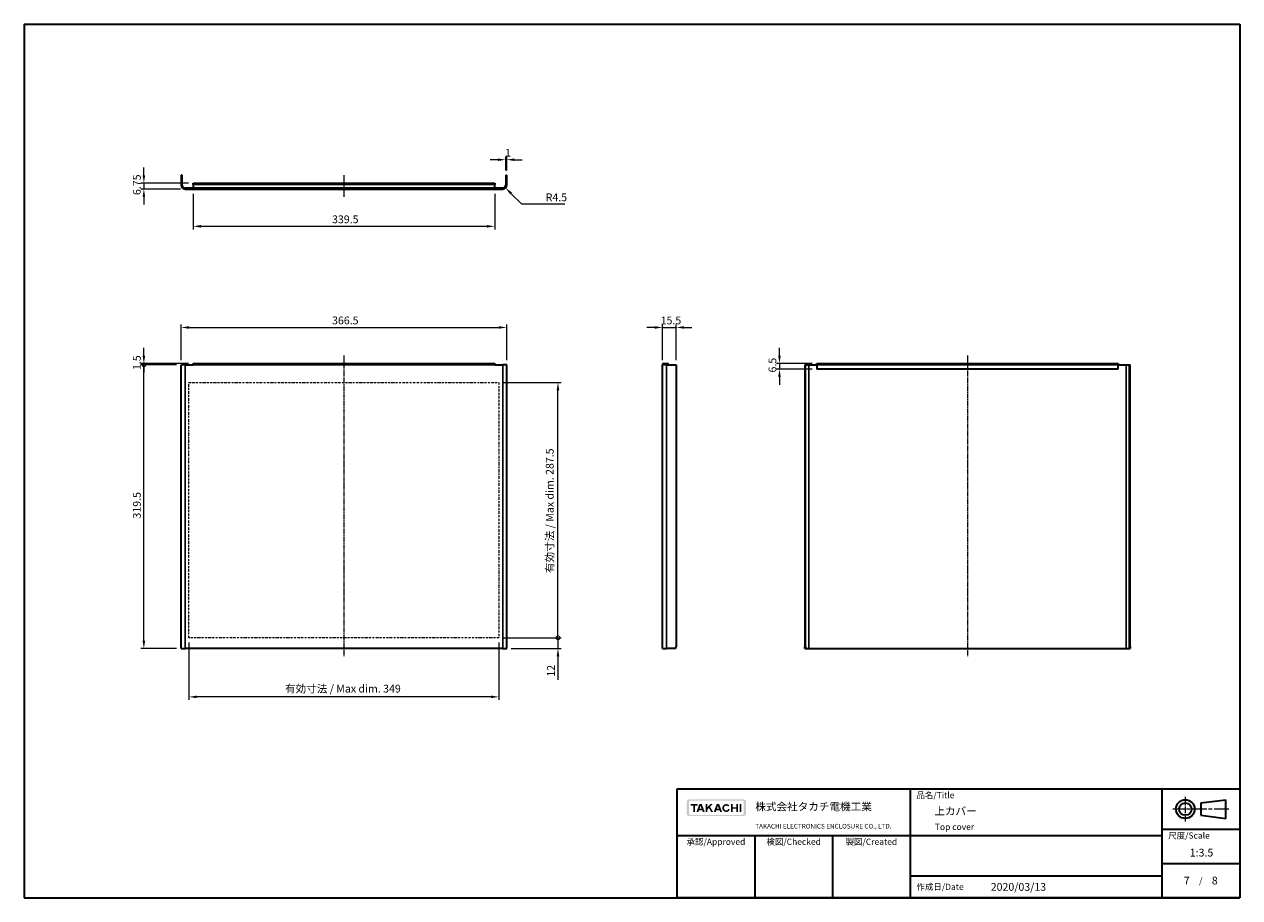
# Model space of a CAD drawing. Units: millimetres. Extents: x 4 to 12390, y 4 to 1690.
# Drawn here: x 9643 to 11012, y 4 to 988 of the extents above; entities that cross this region are included whole.
import ezdxf
from ezdxf.enums import TextEntityAlignment as Align

# ---------------------------------------------------------------- set-up
doc = ezdxf.new("R2010")
doc.units = ezdxf.units.MM
doc.linetypes.add('CHAIN', pattern=[0.35429999999999995, 0.2362, -0.0295, 0.0591, -0.0295])
doc.linetypes.add('DASH_DOUBLE_DOT', pattern=[0.43979999999999997, 0.24, -0.06, 0.0098, -0.06, 0.01, -0.06])
for name, color, linetype, lineweight in [('Border (ISO)', 7, 'Continuous', 35), ('Centerline (ISO)', 131, 'Continuous', 18), ('Dimension (ISO)', 7, 'Continuous', 18), ('Dimension (ISO) @ 1', 7, 'Continuous', 18), ('Hatch (ISO)', 1, 'Continuous', 18), ('Sketch Geometry (ISO)', 7, 'Continuous', 18), ('Title (ISO)', 7, 'Continuous', 35), ('Visible (ISO)', 7, 'Continuous', 35), ('Visible Narrow (ISO)', 7, 'Continuous', 25)]:
    doc.layers.add(name, color=color, linetype=linetype, lineweight=lineweight)
doc.styles.add('Note Text (TK)', font='MS PGothic.ttf')
doc.styles.add('文字スタイル67', font='arial.ttf')
doc.dimstyles.new('Default - Method 1b (TK)', dxfattribs={"dimscale": 6, "dimtxt": 2.5, "dimasz": 2.5, "dimexe": 1, "dimexo": 1.499999999999999, "dimgap": 1, "dimtad": 1, "dimtoh": 1, "dimrnd": 1e-08, "dimdsep": 46, "dimtxsty": 'Note Text (TK)', "dimcen": 0.09, "dimdle": 5, "dimclrd": 100, "dimclre": 100, "dimclrt": 7, "dimadec": 1, "dimazin": 1, "dimtfac": 1, "dimtmove": 0, "dimatfit": 3, "dimfxl": 1, "dimtolj": 1, "dimlwd": -1, "dimlwe": -1, "dimarcsym": 0})

# ---------------------------------------------------------------- blocks, each defined once
blk = doc.blocks.new('図面枠 tk図枠')
at = {"layer": 'Border (ISO)'}
for p, q in [((14.49999999999999, 289), (405.4999999999999, 289)), ((14.49999999999999, 289), (14.50000000000001, 8.000000000000007)), ((405.4999999999999, 289), (405.4999999999999, 8.000000000000007)), ((14.50000000000001, 8.000000000000007), (405.4999999999999, 8.000000000000007))]:
    blk.add_line(p, q, dxfattribs=at)
blk = doc.blocks.new('表題欄 tk表題欄')
at = {"layer": 'Hatch (ISO)'}
h = blk.add_hatch(color=256, dxfattribs=at)
edge = h.paths.add_edge_path(flags=0)
edge.add_arc((95.57537688673352, 236.2990653650367), 0.5958259999999996, 269.9999999999897, 360)
edge.add_line((96.17120288673351, 236.2990653650368), (96.17120288673348, 239.7107813650365))
edge.add_arc((95.5753768867335, 239.7107813650366), 0.5958259999999996, 0, 90.0000000000068)
edge.add_line((95.57537688673342, 240.3066073650366), (79.13710888673356, 240.3066073650366))
edge.add_arc((79.13710888673353, 239.7107813650366), 0.5958259999999996, 89.99999999999744, 180)
edge.add_line((78.54128288673353, 239.7107813650365), (78.54128288673331, 236.2990653650368))
edge.add_arc((79.13710888673332, 236.2990653650365), 0.5958259999999996, 180, 270.0000000000231)
edge.add_line((79.13710888673356, 235.7032393650365), (95.57537688673342, 235.7032393650367))
edge = h.paths.add_edge_path()
edge.add_line((77.83935088673357, 239.9556413650366), (77.83935088673357, 236.0542053650368))
edge.add_arc((78.54128288673346, 236.0542053650367), 0.7019319999998935, 180, 270.0000000000087)
edge.add_line((78.54128288673357, 235.3522733650368), (96.17120288673352, 235.3522733650368))
edge.add_arc((96.17120288673351, 236.0542053650367), 0.7019319999998921, 270, 360)
edge.add_line((96.8731348867334, 236.0542053650368), (96.87313488673352, 239.9556413650366))
edge.add_arc((96.1712028867336, 239.9556413650367), 0.7019319999998921, 0, 90.00000000000873)
edge.add_line((96.17120288673348, 240.6575733650367), (78.54128288673357, 240.6575733650366))
edge.add_arc((78.54128288673357, 239.9556413650366), 0.7019319999999984, 90, 180)
for points in [[(79.07181288673355, 239.1476033650369), (79.07181288673355, 238.6578833650367), (79.92066088673353, 238.6578833650367), (79.92066088673353, 236.6581933650368), (80.50832488673353, 236.6581933650368), (80.50832488673353, 238.6578833650367), (81.35717288673355, 238.6578833650367), (81.35717288673355, 239.1476033650369)], [(85.68407849525303, 236.6581933650368), (84.9434673993943, 237.8918698287545), (84.41792288673358, 237.3246628822781), (84.41792288673358, 236.6581933650368), (83.89555488673355, 236.6581933650368), (83.89555488673355, 239.1476033650369), (84.41792288673358, 239.1476033650369), (84.41792288673358, 238.0993979968839), (85.38913556809511, 239.1476033650369), (86.10696490847272, 239.1476033650369), (85.31925422435492, 238.2974470774499), (86.30334488673353, 236.6581933650368)], [(92.09142939614459, 239.1476033650369), (92.09142939614459, 236.6581933650368), (92.60971639614465, 236.6581933650368), (92.60971639614465, 237.6580383650368), (93.76872039614462, 237.6580383650368), (93.76872039614462, 236.6581933650368), (94.28700739614459, 236.6581933650368), (94.28700739614459, 239.1476033650369), (93.76872039614462, 239.1476033650369), (93.76872039614462, 238.1477583650367), (92.60971639614465, 238.1477583650367), (92.60971639614465, 239.1476033650369)], [(94.84202339614467, 239.1476033650369), (94.84202339614467, 236.6581933650368), (95.36439139614473, 236.6581933650368), (95.36439139614473, 239.1476033650369)]]:
    blk.add_hatch(color=256, dxfattribs=at).paths.add_polyline_path(points)
h = blk.add_hatch(color=256, dxfattribs=at)
h.paths.add_polyline_path([(82.59020695886475, 237.7110913650368), (81.95242681460243, 237.7110913650368), (82.27131688673356, 238.5794973650367)], flags=0)
h.paths.add_polyline_path([(82.77903014574996, 237.1968853650368), (81.76360362771717, 237.1968853650368), (81.56578886050404, 236.6581933650368), (80.94907288673355, 236.6581933650368), (81.86321688673357, 239.1476033650369), (82.67941688673353, 239.1476033650369), (83.59356088673351, 236.6581933650368), (82.97684491296302, 236.6581933650368)])
h = blk.add_hatch(color=256, dxfattribs=at)
h.paths.add_polyline_path([(87.52707281460246, 237.7110913650368), (88.16485295886469, 237.7110913650368), (87.84596288673359, 238.5794973650367)], flags=0)
h.paths.add_polyline_path([(87.14043486050403, 236.6581933650368), (87.3382496277172, 237.1968853650368), (88.35367614574989, 237.1968853650368), (88.551490912963, 236.6581933650368), (89.16820688673343, 236.6581933650368), (88.25406288673352, 239.1476033650369), (87.43786288673356, 239.1476033650369), (86.52371888673358, 236.6581933650368)])
h = blk.add_hatch(color=256, dxfattribs=at)
edge = h.paths.add_edge_path()
edge.add_arc((90.52309888673334, 237.9028983650369), 1.273272000000011, 38.55054079078439, 336.5820184016556)
edge.add_line((91.69149139614446, 237.3968543650369), (91.17255542714857, 237.6216113977801))
edge.add_ellipse((90.52309888673352, 237.9028983650369), major_axis=(0, -0.7998759999999119), ratio=0.8673469387756529, start_angle=128.5505407907963, end_angle=426.582018401653, ccw=False)
edge.add_line((91.09381514418376, 238.3576891122095), (91.51887237036831, 238.6964075050431))
at = {"layer": 'Title (ISO)'}
for p, q in [((74.70882392282105, 244.052739026017), (255.7088239228211, 244.052739026017)), ((74.70882392282105, 209.052739026017), (74.70882392282105, 244.052739026017)), ((149.7088239228211, 244.052739026017), (149.7088239228211, 209.052739026017)), ((230.7088239228211, 244.052739026017), (230.7088239228211, 209.052739026017)), ((255.7088239228211, 244.052739026017), (255.7088239228211, 209.052739026017)), ((243.2088239228211, 239.552739026017), (251.2088239228211, 240.5527390260171)), ((243.2088239228211, 239.552739026017), (243.2088239228211, 235.552739026017)), ((251.2088239228211, 234.552739026017), (251.2088239228211, 240.5527390260171)), ((243.2088239228211, 235.552739026017), (251.2088239228211, 234.552739026017)), ((230.7088239228211, 231.052739026017), (255.7088239228211, 231.052739026017)), ((74.70882392282105, 229.052739026017), (230.7088239228211, 229.052739026017)), ((99.70882392282108, 229.052739026017), (99.70882392282108, 209.052739026017)), ((124.708823922821, 229.052739026017), (124.708823922821, 209.052739026017)), ((230.7088239228211, 220.052739026017), (255.7088239228211, 220.052739026017)), ((149.7088239228211, 216.052739026017), (230.7088239228211, 216.052739026017)), ((255.7088239228211, 209.052739026017), (74.70882392282105, 209.052739026017))]:
    blk.add_line(p, q, dxfattribs=at)
at = {"layer": 'Title (ISO)', "color": 4, "linetype": 'CHAIN', "lineweight": 18, "ltscale": 8.889559745788574}
blk.add_line((238.2088239228211, 241.552739026017), (238.2088239228211, 233.552739026017), dxfattribs=at)
at = {"layer": 'Title (ISO)', "color": 4, "linetype": 'CHAIN', "lineweight": 18, "ltscale": 20.00163269042969}
blk.add_line((252.2088239228211, 237.552739026017), (234.2088239228211, 237.552739026017), dxfattribs=at)
at = {"layer": 'Title (ISO)'}
for radius in [3, 2]:
    blk.add_circle((238.2088239228211, 237.552739026017), radius, dxfattribs=at)
at = {"layer": 'Title (ISO)', "color": 1, "char_height": 2.000000029802322, "line_spacing_factor": 1.5, "style": 'Note Text (TK)'}
for s, insert, attachment_point in [('\\fＭＳ Ｐゴシック|b0|i0;\\H2.0000;品名/Title', (151.708823922821, 242.052739026017), 4), ('\\fＭＳ Ｐゴシック|b0|i0;\\H2.0000;承認/Approved', (87.20882392282108, 227.052739026017), 5), ('\\fＭＳ Ｐゴシック|b0|i0;\\H2.0000;検図/Checked', (112.208823922821, 227.052739026017), 5), ('\\fＭＳ Ｐゴシック|b0|i0;\\H2.0000;製図/Created', (137.2088239228211, 227.052739026017), 5), ('\\fＭＳ Ｐゴシック|b0|i0;\\H2.0000;尺度/Scale', (232.7088239228211, 229.052739026017), 4), ('\\fＭＳ Ｐゴシック|b0|i0;\\H2.0000;作成日/Date', (151.708823922821, 212.552739026017), 4)]:
    blk.add_mtext(s, dxfattribs=dict(at, insert=insert, attachment_point=attachment_point))
at = {"layer": 'Title (ISO)', "color": 7, "line_spacing_factor": 1.5, "style": 'Note Text (TK)'}
for s, insert, char_height, attachment_point in [('株式会社タカチ電機工業', (99.87313488673345, 238.052739026017), 2.5, 4), ('\\fArial|b0|i0;\\H1.4986;TAKACHI ELECTRONICS ENCLOSURE CO., LTD.', (99.87313488673342, 232.052739026017), 1.49859994649887, 4), ('\\fＭＳ Ｐゴシック|b0|i0;\\H2.0000;/', (243.2088239228211, 214.552739026017), 2.000000029802322, 5)]:
    blk.add_mtext(s, dxfattribs=dict(at, insert=insert, char_height=char_height, attachment_point=attachment_point))
at = {"layer": 'Title (ISO)', "color": 7}
for tag, p, height, style in [('<品名>_001', (157.5667784682756, 235.6393867532898), 2.5, 'Note Text (TK)'), ('<Title>_001', (157.4932713957346, 230.5520568828656), 2.000000029802322, '文字スタイル67'), ('<ページ_No.>_001', (237.9488807410029, 213.302739026017), 2.5, 'Note Text (TK)'), ('<総ページ数>_001', (246.7997330137301, 213.302739026017), 2.5, 'Note Text (TK)'), ('作成日_001', (175.617914831912, 211.2814322078352), 2.5, 'Note Text (TK)')]:
    blk.add_attdef(tag, p, '', height=height, dxfattribs=dict(at, style=style))
at = {"layer": 'Title (ISO)', "color": 7, "style": 'Note Text (TK)'}
blk.add_attdef('<尺度>', text='', height=2.5, dxfattribs=at).set_placement((243.2088239228211, 223.5527390260171), align=Align.MIDDLE_CENTER)
blk = doc.blocks.new('*D104')
at = {"layer": 'Defpoints', "color": 0}
for p in [(10186.40929468706, 646.3308296768595), (9819.909294687066, 604.3308296768595), (10186.40929468706, 604.3308296768595)]:
    blk.add_point(p, dxfattribs=at)
at = {"layer": 'Dimension (ISO)', "color": 100}
for p, q in [((9819.909294687066, 609.5808296768595), (9819.909294687066, 649.8308296768595)), ((9828.659294687064, 646.3308296768595), (10177.65929468706, 646.3308296768595)), ((10186.40929468706, 609.5808296768595), (10186.40929468706, 649.8308296768595))]:
    blk.add_line(p, q, dxfattribs=at)
for points in [[(9828.659294687064, 647.7891630101929), (9828.659294687064, 644.872496343526), (9819.909294687066, 646.3308296768595)], [(10177.65929468706, 647.7891630101929), (10177.65929468706, 644.872496343526), (10186.40929468706, 646.3308296768595)]]:
    blk.add_solid(points, dxfattribs=at)
at = {"layer": 'Dimension (ISO)', "color": 7, "insert": (9989.785715141612, 654.2058296768594), "char_height": 8.75, "attachment_point": 4, "style": 'Note Text (TK)'}
blk.add_mtext('\\A1;366.5', dxfattribs=at)
blk = doc.blocks.new('_DotSmall')
at = {"color": 0, "linetype": 'ByBlock', "const_width": 0.5}
blk.add_lwpolyline([(-0.0625, 0, 1), (0.0625, 0, 1)], format="xyb", close=True, dxfattribs=at)
blk = doc.blocks.new('*D105')
at = {"layer": 'Defpoints', "color": 0}
for p in [(9777.909294687068, 605.8308296768597), (9819.90929468707, 604.3308296768598), (9833.40929468707, 605.8308296768597)]:
    blk.add_point(p, dxfattribs=at)
at = {"layer": 'Dimension (ISO)', "color": 100}
for p, q in [((9777.909294687068, 614.5808296768596), (9777.909294687068, 623.3308296768597)), ((9828.15929468707, 605.8308296768597), (9774.409294687068, 605.8308296768597)), ((9814.65929468707, 604.3308296768598), (9774.409294687068, 604.3308296768598)), ((9777.909294687068, 604.3308296768598), (9777.909294687068, 605.8308296768597)), ((9777.909294687068, 604.3308296768598), (9777.909294687068, 595.5808296768598))]:
    blk.add_line(p, q, dxfattribs=at)
blk.add_solid([(9776.450961353734, 614.5808296768596), (9779.367628020402, 614.5808296768596), (9777.909294687068, 605.8308296768597)], dxfattribs=at)
at = {"layer": 'Dimension (ISO)', "color": 100, "xscale": 8.75, "yscale": 8.75, "zscale": 8.75, "rotation": 90}
blk.add_blockref('_DotSmall', (9777.909294687068, 604.3308296768598), dxfattribs=at)
at = {"layer": 'Dimension (ISO)', "color": 7, "insert": (9770.034294687066, 598.418897858675), "char_height": 8.75, "attachment_point": 4, "rotation": 90, "style": 'Note Text (TK)'}
blk.add_mtext('\\A1;1.5', dxfattribs=at)
blk = doc.blocks.new('*D106')
at = {"layer": 'Defpoints', "color": 0}
for p in [(9777.909294687068, 604.3308296768598), (9819.90929468707, 604.3308296768598), (9819.90929468707, 284.8308296768596)]:
    blk.add_point(p, dxfattribs=at)
at = {"layer": 'Dimension (ISO)', "color": 100}
for p, q in [((9814.65929468707, 604.3308296768598), (9774.409294687068, 604.3308296768598)), ((9777.909294687068, 293.5808296768596), (9777.909294687068, 604.3308296768598)), ((9814.65929468707, 284.8308296768596), (9774.409294687068, 284.8308296768596))]:
    blk.add_line(p, q, dxfattribs=at)
blk.add_solid([(9776.450961353734, 293.5808296768596), (9779.367628020402, 293.5808296768596), (9777.909294687068, 284.8308296768596)], dxfattribs=at)
at = {"layer": 'Dimension (ISO)', "color": 100, "xscale": 8.75, "yscale": 8.75, "zscale": 8.75, "rotation": 90}
blk.add_blockref('_DotSmall', (9777.909294687068, 604.3308296768598), dxfattribs=at)
at = {"layer": 'Dimension (ISO)', "color": 7, "insert": (9770.034294687066, 431.1722501314049), "char_height": 8.75, "attachment_point": 4, "rotation": 90, "style": 'Note Text (TK)'}
blk.add_mtext('\\A1;319.5', dxfattribs=at)
blk = doc.blocks.new('*D107')
at = {"layer": 'Defpoints', "color": 0}
for p in [(9828.659294687064, 296.8308296768594), (10177.65929468706, 296.8308296768595), (9828.659294687064, 230.3308296768594)]:
    blk.add_point(p, dxfattribs=at)
at = {"layer": 'Dimension (ISO)', "color": 100}
for p, q in [((9828.659294687064, 291.5808296768594), (9828.659294687064, 226.8308296768594)), ((10177.65929468706, 291.5808296768595), (10177.65929468706, 226.8308296768594)), ((10168.90929468706, 230.3308296768594), (9837.409294687066, 230.3308296768594))]:
    blk.add_line(p, q, dxfattribs=at)
for points in [[(9837.409294687066, 231.7891630101927), (9837.409294687066, 228.8724963435261), (9828.659294687064, 230.3308296768594)], [(10168.90929468706, 231.7891630101927), (10168.90929468706, 228.8724963435261), (10177.65929468706, 230.3308296768594)]]:
    blk.add_solid(points, dxfattribs=at)
at = {"layer": 'Dimension (ISO)', "color": 7, "insert": (9936.763698096158, 239.5978751314049), "char_height": 8.75, "attachment_point": 4, "style": 'Note Text (TK)'}
blk.add_mtext('\\A1;\\fＭＳ Ｐゴシック|b0|i0;\\H8.7500;有効寸法 / Max dim. 349', dxfattribs=at)
blk = doc.blocks.new('*D108')
at = {"layer": 'Defpoints', "color": 0}
for p in [(10177.65929468707, 296.8308296768595), (10244.15929468706, 296.8308296768595), (10186.40929468707, 284.8308296768596)]:
    blk.add_point(p, dxfattribs=at)
at = {"layer": 'Dimension (ISO)', "color": 100}
for p, q in [((10244.15929468706, 296.8308296768595), (10244.15929468706, 314.3308296768595)), ((10182.90929468707, 296.8308296768595), (10247.65929468707, 296.8308296768595)), ((10244.15929468706, 296.8308296768595), (10244.15929468706, 284.8308296768596)), ((10191.65929468707, 284.8308296768596), (10247.65929468707, 284.8308296768596)), ((10244.15929468706, 276.0808296768596), (10244.15929468706, 249.5921931532078))]:
    blk.add_line(p, q, dxfattribs=at)
blk.add_solid([(10242.70096135373, 276.0808296768596), (10245.6176280204, 276.0808296768596), (10244.15929468706, 284.8308296768596)], dxfattribs=at)
at = {"layer": 'Dimension (ISO)', "color": 100, "xscale": 8.75, "yscale": 8.75, "zscale": 8.75, "rotation": 270}
blk.add_blockref('_DotSmall', (10244.15929468706, 296.8308296768595), dxfattribs=at)
at = {"layer": 'Dimension (ISO)', "color": 7, "insert": (10236.28429468706, 253.0921931532049), "char_height": 8.75, "attachment_point": 4, "rotation": 90, "style": 'Note Text (TK)'}
blk.add_mtext('\\A1;12', dxfattribs=at)
blk = doc.blocks.new('*D109')
at = {"layer": 'Defpoints', "color": 0}
for p in [(10177.65929468707, 584.3308296768595), (10244.15929468706, 584.3308296768595), (10177.65929468707, 296.8308296768595)]:
    blk.add_point(p, dxfattribs=at)
at = {"layer": 'Dimension (ISO)', "color": 100}
for p, q in [((10182.90929468707, 584.3308296768595), (10247.65929468707, 584.3308296768595)), ((10244.15929468706, 296.8308296768595), (10244.15929468706, 575.5808296768596)), ((10182.90929468707, 296.8308296768595), (10247.65929468707, 296.8308296768595))]:
    blk.add_line(p, q, dxfattribs=at)
blk.add_solid([(10242.70096135373, 575.5808296768596), (10245.6176280204, 575.5808296768596), (10244.15929468706, 584.3308296768595)], dxfattribs=at)
at = {"layer": 'Dimension (ISO)', "color": 100, "xscale": 8.75, "yscale": 8.75, "zscale": 8.75, "rotation": 270}
blk.add_blockref('_DotSmall', (10244.15929468706, 296.8308296768595), dxfattribs=at)
at = {"layer": 'Dimension (ISO)', "color": 7, "insert": (10234.89224923252, 369.720943313223), "char_height": 8.75, "attachment_point": 4, "rotation": 90, "style": 'Note Text (TK)'}
blk.add_mtext('\\A1;\\fＭＳ Ｐゴシック|b0|i0;\\H8.7500;有効寸法 / Max dim. 287.5', dxfattribs=at)
blk = doc.blocks.new('*D110')
at = {"layer": 'Defpoints', "color": 0}
for p in [(9833.40929468707, 808.9612556159738), (9777.909294687068, 802.2112556159736), (9824.40929468707, 802.2112556159736)]:
    blk.add_point(p, dxfattribs=at)
at = {"layer": 'Dimension (ISO)', "color": 100}
for p, q in [((9777.909294687068, 817.7112556159738), (9777.909294687068, 826.4612556159738)), ((9828.15929468707, 808.9612556159738), (9774.409294687068, 808.9612556159738)), ((9777.909294687068, 808.9612556159738), (9777.909294687068, 802.2112556159736)), ((9819.15929468707, 802.2112556159736), (9774.409294687068, 802.2112556159736)), ((9777.909294687068, 793.4612556159736), (9777.909294687068, 784.7112556159738))]:
    blk.add_line(p, q, dxfattribs=at)
for points in [[(9776.450961353734, 817.7112556159738), (9779.367628020402, 817.7112556159738), (9777.909294687068, 808.9612556159738)], [(9776.450961353734, 793.4612556159736), (9779.367628020402, 793.4612556159736), (9777.909294687068, 802.2112556159736)]]:
    blk.add_solid(points, dxfattribs=at)
at = {"layer": 'Dimension (ISO)', "color": 7, "insert": (9770.034294687066, 795.4193522068799), "char_height": 8.75, "attachment_point": 4, "rotation": 90, "style": 'Note Text (TK)'}
blk.add_mtext('\\A1;6.75', dxfattribs=at)
blk = doc.blocks.new('*D111')
at = {"layer": 'Defpoints', "color": 0}
for p in [(9833.409294687068, 802.2112556159731), (10172.90929468706, 802.2112556159733), (10172.90929468706, 760.2112556159731)]:
    blk.add_point(p, dxfattribs=at)
at = {"layer": 'Dimension (ISO)', "color": 100}
for p, q in [((9833.409294687068, 796.9612556159732), (9833.409294687068, 756.7112556159732)), ((10172.90929468706, 796.9612556159733), (10172.90929468706, 756.7112556159732)), ((9842.159294687066, 760.2112556159731), (10164.15929468706, 760.2112556159731))]:
    blk.add_line(p, q, dxfattribs=at)
for points in [[(9842.159294687066, 761.6695889493064), (9842.159294687066, 758.7529222826398), (9833.409294687068, 760.2112556159731)], [(10164.15929468706, 761.6695889493064), (10164.15929468706, 758.7529222826398), (10172.90929468706, 760.2112556159731)]]:
    blk.add_solid(points, dxfattribs=at)
at = {"layer": 'Dimension (ISO)', "color": 7, "insert": (9989.785715141612, 768.0862556159731), "char_height": 8.75, "attachment_point": 4, "style": 'Note Text (TK)'}
blk.add_mtext('\\A1;339.5', dxfattribs=at)
blk = doc.blocks.new('*D112')
at = {"layer": 'Defpoints', "color": 0}
for p in [(10186.40929468706, 835.2112556159733), (10185.40929468706, 817.7112556159732), (10186.40929468706, 817.7112556159732)]:
    blk.add_point(p, dxfattribs=at)
at = {"layer": 'Dimension (ISO)', "color": 100}
for p, q in [((10176.65929468706, 835.2112556159733), (10167.90929468706, 835.2112556159733)), ((10185.40929468706, 822.9612556159732), (10185.40929468706, 838.7112556159733)), ((10185.40929468706, 835.2112556159733), (10186.40929468706, 835.2112556159733)), ((10186.40929468706, 822.9612556159732), (10186.40929468706, 838.7112556159733)), ((10195.15929468706, 835.2112556159733), (10203.90929468706, 835.2112556159733))]:
    blk.add_line(p, q, dxfattribs=at)
for points in [[(10176.65929468706, 836.6695889493067), (10176.65929468706, 833.7529222826399), (10185.40929468706, 835.2112556159733)], [(10195.15929468706, 836.6695889493067), (10195.15929468706, 833.7529222826399), (10186.40929468706, 835.2112556159733)]]:
    blk.add_solid(points, dxfattribs=at)
at = {"layer": 'Dimension (ISO)', "color": 7, "insert": (10184.59182309615, 843.0862556159732), "char_height": 8.75, "attachment_point": 4, "style": 'Note Text (TK)'}
blk.add_mtext('\\A1;1', dxfattribs=at)
blk = doc.blocks.new('*D113')
at = {"layer": 'Defpoints', "color": 0}
for p in [(10181.90929468706, 806.7112556159727), (10185.0912752024, 803.5292751006345)]:
    blk.add_point(p, dxfattribs=at)
at = {"layer": 'Dimension (ISO)', "color": 100}
for p, q in [((10203.65282820858, 784.9677220944859), (10191.27845953779, 797.3420907652561)), ((10251.89220412605, 784.9677220944849), (10203.65282820858, 784.9677220944859))]:
    blk.add_line(p, q, dxfattribs=at)
blk.add_solid([(10192.30965692702, 798.3732881544865), (10190.24726214856, 796.3108933760249), (10185.0912752024, 803.5292751006345)], dxfattribs=at)
at = {"layer": 'Dimension (ISO)', "color": 7, "insert": (10230.3154995806, 792.842722094485), "char_height": 8.75, "attachment_point": 4, "style": 'Note Text (TK)'}
blk.add_mtext('\\A1;R4.5', dxfattribs=at)
blk = doc.blocks.new('*D114')
at = {"layer": 'Defpoints', "color": 0}
for p in [(10377.37990695258, 646.3308296768595), (10361.87990695258, 604.3308296768595), (10377.37990695258, 604.3308296768595)]:
    blk.add_point(p, dxfattribs=at)
at = {"layer": 'Dimension (ISO)', "color": 100}
for p, q in [((10353.12990695258, 646.3308296768595), (10344.37990695258, 646.3308296768595)), ((10361.87990695258, 609.5808296768595), (10361.87990695258, 649.8308296768595)), ((10361.87990695258, 646.3308296768595), (10377.37990695258, 646.3308296768595)), ((10377.37990695258, 609.5808296768595), (10377.37990695258, 649.8308296768595)), ((10386.12990695259, 646.3308296768595), (10394.87990695258, 646.3308296768595))]:
    blk.add_line(p, q, dxfattribs=at)
for points in [[(10353.12990695258, 647.7891630101929), (10353.12990695258, 644.872496343526), (10361.87990695258, 646.3308296768595)], [(10386.12990695259, 647.7891630101929), (10386.12990695259, 644.872496343526), (10377.37990695258, 646.3308296768595)]]:
    blk.add_solid(points, dxfattribs=at)
at = {"layer": 'Dimension (ISO)', "color": 7, "insert": (10359.78615695258, 654.2058296768594), "char_height": 8.75, "attachment_point": 4, "style": 'Note Text (TK)'}
blk.add_mtext('\\A1;15.5', dxfattribs=at)
blk = doc.blocks.new('*D103')
at = {"layer": 'Defpoints', "color": 0}
for p in [(10535.57521949755, 605.8308296768599), (10493.57521949755, 599.3308296768599), (10535.57521949755, 599.33082967686)]:
    blk.add_point(p, dxfattribs=at)
at = {"layer": 'Dimension (ISO)', "color": 100}
for p, q in [((10493.57521949755, 614.5808296768598), (10493.57521949755, 623.3308296768598)), ((10530.32521949755, 605.8308296768599), (10490.07521949755, 605.8308296768598)), ((10493.57521949755, 605.8308296768598), (10493.57521949755, 599.3308296768599)), ((10530.32521949755, 599.33082967686), (10490.07521949755, 599.3308296768599)), ((10493.57521949755, 590.5808296768599), (10493.57521949755, 581.8308296768599))]:
    blk.add_line(p, q, dxfattribs=at)
for points in [[(10492.11688616422, 614.5808296768598), (10495.03355283088, 614.5808296768598), (10493.57521949755, 605.8308296768598)], [(10492.11688616422, 590.5808296768599), (10495.03355283088, 590.5808296768599), (10493.57521949755, 599.3308296768599)]]:
    blk.add_solid(points, dxfattribs=at)
at = {"layer": 'Dimension (ISO)', "color": 7, "insert": (10485.70021949755, 595.5957444495841), "char_height": 8.75, "attachment_point": 4, "rotation": 90, "style": 'Note Text (TK)'}
blk.add_mtext('\\A1;6.5', dxfattribs=at)

msp = doc.modelspace()

# ---------------------------------------------------------------- linework, layer by layer
at = {"layer": 'Centerline (ISO)', "linetype": 'CHAIN', "ltscale": 7.69897985458374}
msp.add_line((10003.15929468706, 817.7112556159734), (10003.15929468706, 793.4612556159732), dxfattribs=at)
at = {"layer": 'Centerline (ISO)', "linetype": 'CHAIN', "ltscale": 23.99096870422363}
for p, q in [((10003.15929468706, 614.5808296768595), (10003.15929468706, 276.0808296768595)), ((10705.32521949755, 614.5808296768596), (10705.32521949755, 276.0808296768595))]:
    msp.add_line(p, q, dxfattribs=at)
at = {"layer": 'Sketch Geometry (ISO)', "color": 4, "linetype": 'DASH_DOUBLE_DOT', "lineweight": 18, "ltscale": 9.06905746459961}
for p, q in [((9828.659294687064, 584.3308296768594), (10177.65929468706, 584.3308296768594)), ((10177.65929468706, 296.8308296768595), (9828.659294687064, 296.8308296768594))]:
    msp.add_line(p, q, dxfattribs=at)
at = {"layer": 'Sketch Geometry (ISO)', "color": 4, "linetype": 'DASH_DOUBLE_DOT', "lineweight": 18, "ltscale": 8.893961906433105}
for p, q in [((9828.659294687064, 296.8308296768595), (9828.659294687064, 584.3308296768594)), ((10177.65929468706, 584.3308296768594), (10177.65929468706, 296.8308296768594))]:
    msp.add_line(p, q, dxfattribs=at)
at = {"layer": 'Visible (ISO)'}
for p, q in [((9819.909294687066, 817.7112556159732), (9819.909294687066, 806.7112556159731)), ((9820.909294687068, 817.7112556159732), (9819.909294687066, 817.7112556159732)), ((9820.909294687068, 806.7112556159731), (9820.909294687068, 817.7112556159732)), ((9833.409294687068, 808.9612556159732), (10172.90929468706, 808.9612556159735)), ((9833.409294687068, 807.4612556159738), (9833.409294687068, 808.9612556159734)), ((9833.409294687068, 807.4612556159738), (9833.409294687068, 803.7112556159735)), ((10172.90929468706, 808.9612556159735), (10172.90929468706, 807.4612556159738)), ((10172.90929468706, 803.7112556159738), (10172.90929468706, 807.4612556159738)), ((10185.40929468706, 817.7112556159732), (10186.40929468706, 817.7112556159732)), ((10185.40929468706, 817.7112556159732), (10185.40929468706, 806.7112556159733)), ((10186.40929468706, 806.7112556159733), (10186.40929468706, 817.7112556159732)), ((9833.409294687068, 803.2112556159731), (9824.409294687066, 803.2112556159731)), ((9824.409294687066, 802.2112556159731), (9833.409294687068, 802.2112556159731)), ((9833.409294687068, 802.2112556159731), (9833.409294687068, 803.7112556159733)), ((9833.409294687068, 802.2112556159731), (10172.90929468706, 802.2112556159733)), ((10172.90929468706, 803.7112556159738), (10172.90929468706, 802.2112556159733)), ((10181.90929468706, 803.2112556159733), (10172.90929468706, 803.2112556159733)), ((10172.90929468706, 802.2112556159733), (10181.90929468706, 802.2112556159733)), ((9819.909294687066, 284.8308296768595), (9819.909294687066, 604.3308296768595)), ((9824.409294687066, 604.3308296768595), (9819.909294687066, 604.3308296768595)), ((9824.409294687066, 604.3308296768595), (9833.409294687068, 604.3308296768595)), ((9833.409294687068, 604.3308296768596), (9833.409294687068, 605.8308296768595)), ((9833.409294687068, 605.8308296768594), (10172.90929468706, 605.8308296768597)), ((10172.90929468706, 605.8308296768597), (10172.90929468706, 604.3308296768596)), ((10172.90929468706, 604.3308296768595), (10181.90929468706, 604.3308296768595)), ((10186.40929468706, 604.3308296768595), (10181.90929468706, 604.3308296768595)), ((10186.40929468706, 284.8308296768595), (10186.40929468706, 604.3308296768595)), ((10361.87990695258, 284.8308296768595), (10361.87990695258, 604.3308296768595)), ((10366.37990695258, 604.3308296768595), (10361.87990695258, 604.3308296768595)), ((10363.37990695258, 605.8308296768597), (10367.12990695258, 605.8308296768597)), ((10367.12990695258, 604.8308296768599), (10363.37990695258, 604.8308296768595)), ((10366.37990695258, 604.3308296768595), (10377.37990695258, 604.3308296768595)), ((10377.37990695258, 604.3308296768595), (10377.37990695258, 286.8308296768595)), ((10522.07521949755, 604.3308296768595), (10522.07521949755, 286.8308296768595)), ((10523.07521949755, 604.3308296768595), (10522.07521949755, 604.3308296768595)), ((10523.07521949755, 604.3308296768595), (10526.57521949754, 604.3308296768595)), ((10523.07521949755, 286.8308296768595), (10523.07521949755, 604.3308296768595)), ((10526.57521949754, 604.3308296768595), (10535.57521949754, 604.3308296768595)), ((10535.57521949755, 605.8308296768597), (10875.07521949755, 605.8308296768597)), ((10535.57521949755, 604.3308296768596), (10535.57521949755, 605.8308296768597)), ((10535.57521949755, 604.3308296768595), (10535.57521949755, 599.3308296768597)), ((10875.07521949755, 605.8308296768597), (10875.07521949755, 604.3308296768596)), ((10875.07521949755, 599.3308296768597), (10875.07521949755, 604.3308296768595)), ((10875.07521949754, 604.3308296768595), (10884.07521949754, 604.3308296768595)), ((10884.07521949754, 604.3308296768595), (10887.57521949755, 604.3308296768595)), ((10887.57521949755, 604.3308296768595), (10888.57521949755, 604.3308296768595)), ((10887.57521949755, 286.8308296768595), (10887.57521949755, 604.3308296768595)), ((10888.57521949755, 286.8308296768595), (10888.57521949755, 604.3308296768595)), ((10875.07521949755, 599.3308296768597), (10535.57521949755, 599.3308296768597)), ((9819.909294687066, 284.8308296768595), (9824.409294687066, 284.8308296768595)), ((10181.90929468706, 284.8308296768595), (9824.409294687066, 284.8308296768595)), ((10181.90929468706, 284.8308296768595), (10186.40929468706, 284.8308296768595)), ((10361.87990695258, 284.8308296768595), (10366.37990695258, 284.8308296768595)), ((10375.37990695258, 284.8308296768595), (10366.37990695258, 284.8308296768595)), ((10522.07521949755, 284.8308296768595), (10522.07521949755, 286.8308296768595)), ((10522.07521949755, 284.8308296768595), (10523.07521949755, 284.8308296768595)), ((10523.07521949755, 286.8308296768595), (10523.07521949755, 284.8308296768595)), ((10523.07521949755, 284.8308296768595), (10526.57521949754, 284.8308296768595)), ((10526.57521949754, 284.8308296768595), (10884.07521949754, 284.8308296768595)), ((10884.07521949754, 284.8308296768595), (10887.57521949755, 284.8308296768595)), ((10887.57521949755, 284.8308296768595), (10887.57521949755, 286.8308296768595)), ((10887.57521949755, 284.8308296768595), (10888.57521949755, 284.8308296768595)), ((10888.57521949755, 286.8308296768595), (10888.57521949755, 284.8308296768595))]:
    msp.add_line(p, q, dxfattribs=at)
for centre, radius, start, end in [((9824.409294687066, 806.7112556159731), 4.500000000000064, 180, 270), ((9824.409294687066, 806.7112556159731), 3.5, 180, 270), ((10181.90929468706, 806.7112556159733), 3.499999999999979, 270, 0), ((10181.90929468706, 806.7112556159733), 4.499999999999954, 270, 0), ((10363.37990695258, 604.3308296768596), 1.500000000000024, 90, 180), ((10363.37990695258, 604.3308296768595), 0.5000000000000429, 90, 180), ((10367.12990695258, 604.3308296768596), 1.500000000000057, 0, 90), ((10367.12990695258, 604.3308296768596), 0.5000000000000117, 0, 90.00000000005213), ((10375.37990695258, 286.8308296768595), 2.000000000000006, 270, 0)]:
    msp.add_arc(centre, radius, start, end, dxfattribs=at)
at = {"layer": 'Visible Narrow (ISO)'}
for p, q in [((10172.90929468706, 807.4612556159738), (9833.409294687068, 807.4612556159738)), ((9819.909294687066, 806.7112556159731), (9820.909294687068, 806.7112556159731)), ((9824.409294687066, 802.2112556159731), (9824.409294687066, 803.2112556159731)), ((9833.409294687068, 803.7112556159735), (10172.90929468706, 803.7112556159738)), ((10181.90929468706, 802.2112556159733), (10181.90929468706, 803.2112556159733)), ((10186.40929468706, 806.7112556159733), (10185.40929468706, 806.7112556159733)), ((9824.409294687066, 284.8308296768595), (9824.409294687066, 604.3308296768595)), ((9833.409294687068, 604.3308296768595), (10172.90929468706, 604.3308296768595)), ((10181.90929468706, 284.8308296768595), (10181.90929468706, 604.3308296768595)), ((10366.37990695258, 284.8308296768595), (10366.37990695258, 604.3308296768595)), ((10526.57521949754, 604.3308296768595), (10526.57521949754, 284.8308296768595)), ((10875.07521949755, 604.3308296768595), (10535.57521949755, 604.3308296768595)), ((10884.07521949754, 604.3308296768595), (10884.07521949754, 284.8308296768595)), ((10523.07521949755, 286.8308296768595), (10522.07521949755, 286.8308296768595)), ((10888.57521949755, 286.8308296768595), (10887.57521949755, 286.8308296768595))]:
    msp.add_line(p, q, dxfattribs=at)

# ---------------------------------------------------------------- block references
at = {"xscale": 3.5, "yscale": 3.5, "zscale": 3.5}
msp.add_blockref('図面枠 tk図枠', (9592.530828158746, -23.80800895451093), dxfattribs=at)
ref = msp.add_blockref('表題欄 tk表題欄', (10116.79994442887, -727.4925955455705), dxfattribs=dict(xscale=3.5, yscale=3.5, zscale=3.5))
ref.add_attrib('<品名>_001', '上カバー', (10667.93565770419, 97.41926377276184), dxfattribs={"layer": 'Title (ISO)', "color": 7, "height": 8.75, "style": 'Note Text (TK)'})
ref.add_attrib('<尺度>_001', '1:3.5', (10955.55213497692, 50.56699104548918), dxfattribs={"layer": 'Title (ISO)', "color": 7, "height": 8.75, "style": 'Note Text (TK)'})
ref.add_attrib('作成日_001', '2020/03/13', (10731.46264634056, 11.99241718185277), dxfattribs={"layer": 'Title (ISO)', "color": 7, "height": 8.75, "style": 'Note Text (TK)'})
ref.add_attrib('<Title>_001', 'Top cover', (10668.55163306665, 80.41368268584984), dxfattribs={"layer": 'Title (ISO)', "color": 7, "height": 7.000000104308128, "style": '文字スタイル67'})
ref.add_attrib('<ページ_No.>_001', '7', (10948.8449026735, 19.06699104548911), dxfattribs={"layer": 'Title (ISO)', "color": 7, "height": 8.75, "style": 'Note Text (TK)'})
ref.add_attrib('<総ページ数>_001', '8', (10980.4025880496, 19.12369295544818), dxfattribs={"layer": 'Title (ISO)', "color": 7, "height": 8.75, "style": 'Note Text (TK)'})

# ---------------------------------------------------------------- dimensions: what is measured, and where the dimension line sits
at = {"layer": 'Dimension (ISO) @ 1', "color": 100}
for base, p1, p2, angle, override, picture, middle in [((10186.40929468706, 835.2112556159733), (10185.40929468706, 817.7112556159732), (10186.40929468706, 817.7112556159732), 180, {"dimscale": 1, "dimtxt": 8.75, "dimasz": 8.75, "dimexe": 3.5, "dimexo": 5.249999999999999, "dimgap": 3.5, "dimtoh": 0, "dimdec": 2, "dimcen": 0.315, "dimtol": 0, "dimlim": 0, "dimtp": 0, "dimtm": 0, "dimtdec": 2, "dimtix": 0, "dimtofl": 1, "dimtmove": 0, "dimatfit": 1}, '*D112', (10185.90929468706, 835.2112556159733)), ((9777.909294687068, 802.2112556159736), (9833.409294687068, 808.9612556159732), (9824.409294687066, 802.2112556159731), 270, {"dimscale": 1, "dimtxt": 8.75, "dimasz": 8.75, "dimexe": 3.5, "dimexo": 5.249999999999999, "dimgap": 3.5, "dimtoh": 0, "dimdec": 2, "dimcen": 0.315, "dimtol": 0, "dimlim": 0, "dimtp": 0, "dimtm": 0, "dimtdec": 2, "dimtix": 0, "dimtofl": 1, "dimtmove": 0, "dimatfit": 1}, '*D110', (9777.909294687066, 805.5862556159707)), ((10172.90929468706, 760.2112556159731), (9833.409294687068, 802.2112556159731), (10172.90929468706, 802.2112556159733), 180, {"dimscale": 1, "dimtxt": 8.75, "dimasz": 8.75, "dimexe": 3.5, "dimexo": 5.249999999999999, "dimgap": 3.5, "dimtoh": 0, "dimdec": 2, "dimcen": 0.315, "dimtol": 0, "dimlim": 0, "dimtp": 0, "dimtm": 0, "dimtdec": 2, "dimtix": 0, "dimtofl": 0, "dimtmove": 0, "dimatfit": 1}, '*D111', (10003.15929468706, 760.2112556159731)), ((9777.909294687068, 605.8308296768597), (9819.909294687066, 604.3308296768596), (9833.409294687068, 605.8308296768594), 90, {"dimscale": 1, "dimtxt": 8.75, "dimasz": 8.75, "dimexe": 3.5, "dimexo": 5.249999999999999, "dimgap": 3.5, "dimtoh": 0, "dimdec": 2, "dimblk1": 'DotSmall', "dimsah": 1, "dimcen": 0.315, "dimdle": 0, "dimtol": 0, "dimlim": 0, "dimtp": 0, "dimtm": 0, "dimtdec": 2, "dimtix": 0, "dimtofl": 1, "dimtmove": 0, "dimatfit": 1}, '*D105', (9777.909294687066, 605.0808296768569)), ((10493.57521949755, 599.3308296768599), (10535.57521949755, 605.8308296768597), (10535.57521949755, 599.3308296768597), 270, {"dimscale": 1, "dimtxt": 8.75, "dimasz": 8.75, "dimexe": 3.5, "dimexo": 5.249999999999999, "dimgap": 3.5, "dimtoh": 0, "dimdec": 2, "dimcen": 0.315, "dimtol": 0, "dimlim": 0, "dimtp": 0, "dimtm": 0, "dimtdec": 2, "dimtix": 0, "dimtofl": 1, "dimtmove": 0, "dimatfit": 1}, '*D103', (10493.57521949755, 602.5808296768568)), ((9777.909294687068, 604.3308296768598), (9819.909294687066, 284.8308296768595), (9819.909294687066, 604.3308296768596), 90, {"dimscale": 1, "dimtxt": 8.75, "dimasz": 8.75, "dimexe": 3.5, "dimexo": 5.249999999999999, "dimgap": 3.5, "dimtoh": 0, "dimdec": 2, "dimblk2": 'DotSmall', "dimsah": 1, "dimcen": 0.315, "dimdle": 0, "dimtol": 0, "dimlim": 0, "dimtp": 0, "dimtm": 0, "dimtdec": 2, "dimtix": 0, "dimtofl": 0, "dimtmove": 0, "dimatfit": 1}, '*D106', (9777.909294687066, 444.5458296768594)), ((10244.15929468706, 296.8308296768595), (10186.40929468706, 284.8308296768595), (10177.65929468706, 296.8308296768594), 90, {"dimscale": 1, "dimtxt": 8.75, "dimasz": 8.75, "dimexe": 3.5, "dimexo": 5.249999999999999, "dimgap": 3.5, "dimtoh": 0, "dimdec": 2, "dimblk2": 'DotSmall', "dimsah": 1, "dimcen": 0.315, "dimdle": 0, "dimtol": 0, "dimlim": 0, "dimtp": 0, "dimtm": 0, "dimtdec": 2, "dimtix": 0, "dimtofl": 1, "dimtmove": 0, "dimatfit": 1}, '*D108', (10244.15929468706, 258.461511335023))]:
    dim = msp.add_linear_dim(base=base, p1=p1, p2=p2, angle=angle, dimstyle='Default - Method 1b (TK)', override=override, dxfattribs=at)
    dim.commit()
    dim.dimension.update_dxf_attribs({"geometry": picture, "text_midpoint": middle, "dimtype": 128})
dim = msp.add_radius_dim(center=(10181.90929468706, 806.7112556159727), mpoint=(10185.0912752024, 803.5292751006345), dimstyle='Default - Method 1b (TK)', override={"dimscale": 1, "dimtxt": 8.75, "dimasz": 8.75, "dimexe": 3.5, "dimexo": 5.249999999999999, "dimgap": 3.5, "dimtih": 1, "dimdec": 2, "dimlfac": 1.000000000000072, "dimcen": 0, "dimtol": 0, "dimlim": 0, "dimtp": 0, "dimtm": 0, "dimtdec": 2, "dimtix": 0, "dimtofl": 0, "dimtmove": 0, "dimatfit": 3}, dxfattribs=at)
dim.commit()
dim.dimension.update_dxf_attribs({"geometry": '*D113', "text_midpoint": (10241.10385185333, 784.9677220944849), "dimtype": 132})
for base, p1, p2, override, picture, middle in [((10186.40929468706, 646.3308296768595), (9819.909294687066, 604.3308296768595), (10186.40929468706, 604.3308296768595), {"dimscale": 1, "dimtxt": 8.75, "dimasz": 8.75, "dimexe": 3.5, "dimexo": 5.249999999999999, "dimgap": 3.5, "dimtoh": 0, "dimdec": 2, "dimcen": 0.315, "dimtol": 0, "dimlim": 0, "dimtp": 0, "dimtm": 0, "dimtdec": 2, "dimtix": 0, "dimtofl": 0, "dimtmove": 0, "dimatfit": 1}, '*D104', (10003.15929468706, 646.3308296768595)), ((10377.37990695258, 646.3308296768595), (10361.87990695258, 604.3308296768595), (10377.37990695258, 604.3308296768595), {"dimscale": 1, "dimtxt": 8.75, "dimasz": 8.75, "dimexe": 3.5, "dimexo": 5.249999999999999, "dimgap": 3.5, "dimtoh": 0, "dimdec": 2, "dimcen": 0.315, "dimtol": 0, "dimlim": 0, "dimtp": 0, "dimtm": 0, "dimtdec": 2, "dimtix": 0, "dimtofl": 1, "dimtmove": 0, "dimatfit": 1}, '*D114', (10369.62990695258, 646.3308296768595))]:
    dim = msp.add_linear_dim(base=base, p1=p1, p2=p2, dimstyle='Default - Method 1b (TK)', override=override, dxfattribs=at)
    dim.commit()
    dim.dimension.update_dxf_attribs({"geometry": picture, "text_midpoint": middle, "dimtype": 128})
for base, p1, p2, angle, override, picture, middle in [((10244.15929468706, 584.3308296768595), (10177.65929468706, 296.8308296768594), (10177.65929468706, 584.3308296768594), 90, {"dimscale": 1, "dimtxt": 8.75, "dimasz": 8.75, "dimexe": 3.5, "dimexo": 5.249999999999999, "dimgap": 3.5, "dimtoh": 0, "dimdec": 2, "dimblk1": 'DotSmall', "dimsah": 1, "dimcen": 0.315, "dimdle": 0, "dimtol": 0, "dimlim": 0, "dimtp": 0, "dimtm": 0, "dimtdec": 2, "dimtix": 0, "dimtofl": 0, "dimtmove": 0, "dimatfit": 1}, '*D109', (10244.15929468706, 440.6158296768593)), ((9828.659294687064, 230.3308296768594), (10177.65929468706, 296.8308296768595), (9828.659294687064, 296.8308296768594), 180, {"dimscale": 1, "dimtxt": 8.75, "dimasz": 8.75, "dimexe": 3.5, "dimexo": 5.249999999999999, "dimgap": 3.5, "dimtoh": 0, "dimdec": 2, "dimcen": 0.315, "dimtol": 0, "dimlim": 0, "dimtp": 0, "dimtm": 0, "dimtdec": 2, "dimtix": 0, "dimtofl": 0, "dimtmove": 0, "dimatfit": 1}, '*D107', (10003.15929468706, 230.3308296768594))]:
    dim = msp.add_linear_dim(base=base, p1=p1, p2=p2, angle=angle, text='\\fＭＳ Ｐゴシック|b0|i0;\\H8.7500;有効寸法 / Max dim. <>', dimstyle='Default - Method 1b (TK)', override=override, dxfattribs=at)
    dim.commit()
    dim.dimension.update_dxf_attribs({"geometry": picture, "text_midpoint": middle, "dimtype": 128})

doc.saveas('drawing.dxf')
